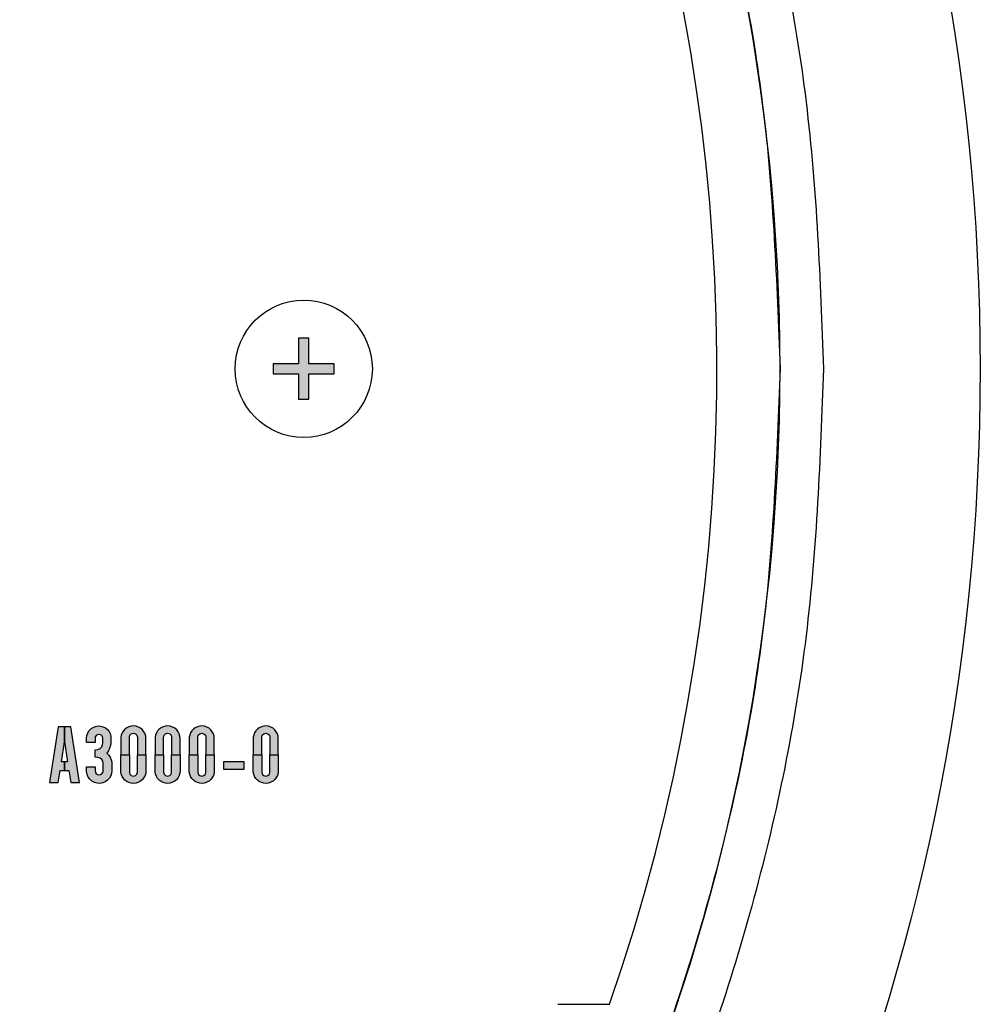
# Model space of a CAD drawing. Units: inches. Extents: x 1 to 48.7, y 3 to 34.1.
# Drawn here: x 10.8 to 11.7, y 11.3 to 12.3 of the extents above; entities that cross this region are included whole.
import ezdxf

# ---------------------------------------------------------------- set-up
doc = ezdxf.new("R2010")
doc.units = ezdxf.units.IN
doc.header["$MEASUREMENT"] = 0
doc.layers.get('0').update_dxf_attribs({"color": 90})
doc.layers.add('TEXT', color=7, linetype='Continuous')

msp = doc.modelspace()

# ---------------------------------------------------------------- hatches: boundary and pattern name
at = {"layer": 'TEXT', "linetype": 'Continuous'}
msp.add_hatch(color=256, dxfattribs=at).paths.add_polyline_path([(11.08591, 11.96204), (11.08591, 11.97204), (11.06091, 11.97204), (11.06091, 11.99704), (11.05091, 11.99704), (11.05091, 11.97204), (11.02591, 11.97204), (11.02591, 11.96204), (11.05091, 11.96204), (11.05091, 11.93704), (11.06091, 11.93704), (11.06091, 11.96204)])
at = {"layer": 'TEXT'}
h = msp.add_hatch(color=256, dxfattribs=at)
h.paths.add_polyline_path([(10.80591, 11.56004), (10.81438, 11.56004), (10.81624, 11.572), (10.82062, 11.572), (10.82062, 11.58037), (10.81755, 11.58037), (10.82062, 11.60013), (10.82062, 11.61504), (10.81447, 11.61504)])
h.paths.add_polyline_path([(10.82677, 11.61504), (10.82062, 11.61504), (10.82062, 11.60013), (10.8237, 11.58037), (10.82062, 11.58037), (10.82062, 11.572), (10.825, 11.572), (10.82686, 11.56004), (10.83533, 11.56004)])
for points in [[(10.85077, 11.57558), (10.85077, 11.57164), (10.85137, 11.5694), (10.85314, 11.56794), (10.85546, 11.56767), (10.8574, 11.56861), (10.85851, 11.57055), (10.85866, 11.57291), (10.85866, 11.57889), (10.85834, 11.58102), (10.85723, 11.5828), (10.85561, 11.58416), (10.8535, 11.58484), (10.85077, 11.58506), (10.85077, 11.59224), (10.85342, 11.5927), (10.85559, 11.5936), (10.85724, 11.59521), (10.85815, 11.59713), (10.85846, 11.59916), (10.85842, 11.6032), (10.85794, 11.60545), (10.85644, 11.607), (10.85441, 11.60745), (10.85225, 11.60681), (10.85094, 11.605), (10.85077, 11.60271), (10.85077, 11.5995), (10.8424, 11.5995), (10.8424, 11.6038), (10.84265, 11.60627), (10.84345, 11.60866), (10.8447, 11.61083), (10.84639, 11.61285), (10.84866, 11.61434), (10.85102, 11.61536), (10.85361, 11.61585), (10.85614, 11.61573), (10.85874, 11.61499), (10.86097, 11.6139), (10.86294, 11.61223), (10.86456, 11.61024), (10.86573, 11.60779), (10.86635, 11.60519), (10.86634, 11.60202), (10.86622, 11.599), (10.86578, 11.59643), (10.86504, 11.59405), (10.86388, 11.59145), (10.86225, 11.58913), (10.86434, 11.58709), (10.86567, 11.58496), (10.86648, 11.58252), (10.86704, 11.58003), (10.86703, 11.57735), (10.86703, 11.57164), (10.86686, 11.56906), (10.86614, 11.56668), (10.86482, 11.5644), (10.86301, 11.56238), (10.86076, 11.56083), (10.85828, 11.55974), (10.8556, 11.55934), (10.85264, 11.55942), (10.85013, 11.56018), (10.8475, 11.56157), (10.84559, 11.56343), (10.84405, 11.56547), (10.84294, 11.56793), (10.84241, 11.57107), (10.8424, 11.57558)], [(10.97697, 11.58058), (10.97697, 11.57341), (10.9973, 11.57341), (10.9973, 11.58058)]]:
    msp.add_hatch(color=256, dxfattribs=at).paths.add_polyline_path(points)
h = msp.add_hatch(color=256, dxfattribs=at)
h.paths.add_polyline_path([(10.8844, 11.58754), (10.8844, 11.60464), (10.88486, 11.60669), (10.88634, 11.60811), (10.88842, 11.6086), (10.89053, 11.60806), (10.89188, 11.60657), (10.89229, 11.60464), (10.89229, 11.58754), (10.90066, 11.58754), (10.90066, 11.60344), (10.90049, 11.60569), (10.89982, 11.60792), (10.89873, 11.61008), (10.89734, 11.61186), (10.89549, 11.61354), (10.89334, 11.61473), (10.89095, 11.6155), (10.88861, 11.61579), (10.88632, 11.61562), (10.88404, 11.61499), (10.88196, 11.61403), (10.8801, 11.61263), (10.87857, 11.6109), (10.87739, 11.60904), (10.87649, 11.60681), (10.87609, 11.60472), (10.87605, 11.60266), (10.87603, 11.58754)])
h.paths.add_polyline_path([(10.8844, 11.58754), (10.8844, 11.57044), (10.88486, 11.56839), (10.88634, 11.56698), (10.88842, 11.56648), (10.89053, 11.56702), (10.89188, 11.56852), (10.89229, 11.57044), (10.89229, 11.58754), (10.90066, 11.58754), (10.90066, 11.57164), (10.90049, 11.56939), (10.89982, 11.56716), (10.89873, 11.565), (10.89734, 11.56322), (10.89549, 11.56154), (10.89334, 11.56035), (10.89095, 11.55958), (10.88861, 11.55929), (10.88632, 11.55946), (10.88404, 11.56009), (10.88196, 11.56106), (10.8801, 11.56245), (10.87857, 11.56418), (10.87739, 11.56605), (10.87649, 11.56827), (10.87609, 11.57037), (10.87605, 11.57242), (10.87603, 11.58754)])
h = msp.add_hatch(color=256, dxfattribs=at)
h.paths.add_polyline_path([(10.91804, 11.58754), (10.91804, 11.60464), (10.9185, 11.60669), (10.91998, 11.60811), (10.92206, 11.6086), (10.92417, 11.60806), (10.92552, 11.60657), (10.92593, 11.60464), (10.92593, 11.58754), (10.9343, 11.58754), (10.9343, 11.60344), (10.93413, 11.60569), (10.93346, 11.60792), (10.93237, 11.61008), (10.93098, 11.61186), (10.92913, 11.61354), (10.92698, 11.61473), (10.92459, 11.6155), (10.92225, 11.61579), (10.91996, 11.61562), (10.91768, 11.61499), (10.9156, 11.61403), (10.91374, 11.61263), (10.91221, 11.6109), (10.91103, 11.60904), (10.91013, 11.60681), (10.90973, 11.60472), (10.90969, 11.60266), (10.90967, 11.58754)])
h.paths.add_polyline_path([(10.91804, 11.58754), (10.91804, 11.57044), (10.9185, 11.56839), (10.91998, 11.56698), (10.92206, 11.56648), (10.92417, 11.56702), (10.92552, 11.56852), (10.92593, 11.57044), (10.92593, 11.58754), (10.9343, 11.58754), (10.9343, 11.57164), (10.93413, 11.56939), (10.93346, 11.56716), (10.93237, 11.565), (10.93098, 11.56322), (10.92913, 11.56154), (10.92698, 11.56035), (10.92459, 11.55958), (10.92225, 11.55929), (10.91996, 11.55946), (10.91768, 11.56009), (10.9156, 11.56106), (10.91374, 11.56245), (10.91221, 11.56418), (10.91103, 11.56605), (10.91013, 11.56827), (10.90973, 11.57037), (10.90969, 11.57242), (10.90967, 11.58754)])
h = msp.add_hatch(color=256, dxfattribs=at)
h.paths.add_polyline_path([(10.95168, 11.58754), (10.95168, 11.60464), (10.95214, 11.60669), (10.95362, 11.60811), (10.9557, 11.6086), (10.95781, 11.60806), (10.95916, 11.60657), (10.95957, 11.60464), (10.95957, 11.58754), (10.96794, 11.58754), (10.96794, 11.60344), (10.96777, 11.60569), (10.9671, 11.60792), (10.96601, 11.61008), (10.96462, 11.61186), (10.96277, 11.61354), (10.96062, 11.61473), (10.95823, 11.6155), (10.95589, 11.61579), (10.9536, 11.61562), (10.95132, 11.61499), (10.94924, 11.61403), (10.94738, 11.61263), (10.94585, 11.6109), (10.94467, 11.60904), (10.94377, 11.60681), (10.94337, 11.60472), (10.94333, 11.60266), (10.94331, 11.58754)])
h.paths.add_polyline_path([(10.95168, 11.58754), (10.95168, 11.57044), (10.95214, 11.56839), (10.95362, 11.56698), (10.9557, 11.56648), (10.95781, 11.56702), (10.95916, 11.56852), (10.95957, 11.57044), (10.95957, 11.58754), (10.96794, 11.58754), (10.96794, 11.57164), (10.96777, 11.56939), (10.9671, 11.56716), (10.96601, 11.565), (10.96462, 11.56322), (10.96277, 11.56154), (10.96062, 11.56035), (10.95823, 11.55958), (10.95589, 11.55929), (10.9536, 11.55946), (10.95132, 11.56009), (10.94924, 11.56106), (10.94738, 11.56245), (10.94585, 11.56418), (10.94467, 11.56605), (10.94377, 11.56827), (10.94337, 11.57037), (10.94333, 11.57242), (10.94331, 11.58754)])
h = msp.add_hatch(color=256, dxfattribs=at)
h.paths.add_polyline_path([(11.01461, 11.58754), (11.01461, 11.60464), (11.01507, 11.60669), (11.01656, 11.60811), (11.01863, 11.6086), (11.02074, 11.60806), (11.0221, 11.60657), (11.0225, 11.60464), (11.0225, 11.58754), (11.03087, 11.58754), (11.03087, 11.60344), (11.0307, 11.60569), (11.03003, 11.60792), (11.02894, 11.61008), (11.02755, 11.61186), (11.0257, 11.61354), (11.02355, 11.61473), (11.02116, 11.6155), (11.01883, 11.61579), (11.01654, 11.61562), (11.01426, 11.61499), (11.01218, 11.61403), (11.01031, 11.61263), (11.00879, 11.6109), (11.00761, 11.60904), (11.00671, 11.60681), (11.0063, 11.60472), (11.00627, 11.60266), (11.00624, 11.58754)])
h.paths.add_polyline_path([(11.01461, 11.58754), (11.01461, 11.57044), (11.01507, 11.56839), (11.01656, 11.56698), (11.01863, 11.56648), (11.02074, 11.56702), (11.0221, 11.56852), (11.0225, 11.57044), (11.0225, 11.58754), (11.03087, 11.58754), (11.03087, 11.57164), (11.0307, 11.56939), (11.03003, 11.56716), (11.02894, 11.565), (11.02755, 11.56322), (11.0257, 11.56154), (11.02355, 11.56035), (11.02116, 11.55958), (11.01883, 11.55929), (11.01654, 11.55946), (11.01426, 11.56009), (11.01218, 11.56106), (11.01031, 11.56245), (11.00879, 11.56418), (11.00761, 11.56605), (11.00671, 11.56827), (11.0063, 11.57037), (11.00627, 11.57242), (11.00624, 11.58754)])

# ---------------------------------------------------------------- linework, layer by layer
at = {"color": 7, "linetype": 'Continuous', "lineweight": 25}
for radius in [3.54331, 3.5315, 2.16535]:
    msp.add_circle((9.55591, 11.96704), radius, dxfattribs=at)
msp.add_arc((9.55591, 11.96704), 3.51603, 277.67437, 352.32563, dxfattribs=at)
at = {"layer": 'TEXT', "linetype": 'Continuous'}
msp.add_lwpolyline([(11.35679, 11.34204, 1.40556), (7.75504, 11.34204, 1.40556)], format="xyb", dxfattribs=at)
for points in [[(11.05091, 11.99704), (11.05091, 11.97204), (11.02591, 11.97204), (11.02591, 11.96204), (11.05091, 11.96204), (11.05091, 11.93704), (11.06091, 11.93704), (11.06091, 11.96204), (11.08591, 11.96204), (11.08591, 11.97204), (11.06091, 11.97204), (11.06091, 11.99704), (11.05091, 11.99704)], [(11.30591, 11.34204), (11.35679, 11.34204)]]:
    msp.add_lwpolyline(points, dxfattribs=at)
at = {"layer": 'TEXT'}
for points in [[(10.80591, 11.56004), (10.81438, 11.56004), (10.81624, 11.572), (10.82062, 11.572), (10.82062, 11.58037), (10.81755, 11.58037), (10.82062, 11.60013), (10.82062, 11.61504), (10.81447, 11.61504), (10.80591, 11.56004)], [(10.82677, 11.61504), (10.82062, 11.61504), (10.82062, 11.60013), (10.8237, 11.58037), (10.82062, 11.58037), (10.82062, 11.572), (10.825, 11.572), (10.82686, 11.56004), (10.83533, 11.56004), (10.82677, 11.61504)], [(10.85077, 11.57558), (10.85077, 11.57164), (10.85137, 11.5694), (10.85314, 11.56794), (10.85546, 11.56767), (10.8574, 11.56861), (10.85851, 11.57055), (10.85866, 11.57291), (10.85866, 11.57889), (10.85834, 11.58102), (10.85723, 11.5828), (10.85561, 11.58416), (10.8535, 11.58484), (10.85077, 11.58506), (10.85077, 11.59224), (10.85342, 11.5927), (10.85559, 11.5936), (10.85724, 11.59521), (10.85815, 11.59713), (10.85846, 11.59916), (10.85842, 11.6032), (10.85794, 11.60545), (10.85644, 11.607), (10.85441, 11.60745), (10.85225, 11.60681), (10.85094, 11.605), (10.85077, 11.60271), (10.85077, 11.5995), (10.8424, 11.5995), (10.8424, 11.6038), (10.84265, 11.60627), (10.84345, 11.60866), (10.8447, 11.61083), (10.84639, 11.61285), (10.84866, 11.61434), (10.85102, 11.61536), (10.85361, 11.61585), (10.85614, 11.61573), (10.85874, 11.61499), (10.86097, 11.6139), (10.86294, 11.61223), (10.86456, 11.61024), (10.86573, 11.60779), (10.86635, 11.60519), (10.86634, 11.60202), (10.86622, 11.599), (10.86578, 11.59643), (10.86504, 11.59405), (10.86388, 11.59145), (10.86225, 11.58913), (10.86434, 11.58709), (10.86567, 11.58496), (10.86648, 11.58252), (10.86704, 11.58003), (10.86703, 11.57735), (10.86703, 11.57164), (10.86686, 11.56906), (10.86614, 11.56668), (10.86482, 11.5644), (10.86301, 11.56238), (10.86076, 11.56083), (10.85828, 11.55974), (10.8556, 11.55934), (10.85264, 11.55942), (10.85013, 11.56018), (10.8475, 11.56157), (10.84559, 11.56343), (10.84405, 11.56547), (10.84294, 11.56793), (10.84241, 11.57107), (10.8424, 11.57558), (10.85077, 11.57558)], [(10.8844, 11.58754), (10.8844, 11.60464), (10.88486, 11.60669), (10.88634, 11.60811), (10.88842, 11.6086), (10.89053, 11.60806), (10.89188, 11.60657), (10.89229, 11.60464), (10.89229, 11.58754), (10.90066, 11.58754), (10.90066, 11.60344), (10.90049, 11.60569), (10.89982, 11.60792), (10.89873, 11.61008), (10.89734, 11.61186), (10.89549, 11.61354), (10.89334, 11.61473), (10.89095, 11.6155), (10.88861, 11.61579), (10.88632, 11.61562), (10.88404, 11.61499), (10.88196, 11.61403), (10.8801, 11.61263), (10.87857, 11.6109), (10.87739, 11.60904), (10.87649, 11.60681), (10.87609, 11.60472), (10.87605, 11.60266), (10.87603, 11.58754), (10.8844, 11.58754)], [(10.91804, 11.58754), (10.91804, 11.60464), (10.9185, 11.60669), (10.91998, 11.60811), (10.92206, 11.6086), (10.92417, 11.60806), (10.92552, 11.60657), (10.92593, 11.60464), (10.92593, 11.58754), (10.9343, 11.58754), (10.9343, 11.60344), (10.93413, 11.60569), (10.93346, 11.60792), (10.93237, 11.61008), (10.93098, 11.61186), (10.92913, 11.61354), (10.92698, 11.61473), (10.92459, 11.6155), (10.92225, 11.61579), (10.91996, 11.61562), (10.91768, 11.61499), (10.9156, 11.61403), (10.91374, 11.61263), (10.91221, 11.6109), (10.91103, 11.60904), (10.91013, 11.60681), (10.90973, 11.60472), (10.90969, 11.60266), (10.90967, 11.58754), (10.91804, 11.58754)], [(10.95168, 11.58754), (10.95168, 11.60464), (10.95214, 11.60669), (10.95362, 11.60811), (10.9557, 11.6086), (10.95781, 11.60806), (10.95916, 11.60657), (10.95957, 11.60464), (10.95957, 11.58754), (10.96794, 11.58754), (10.96794, 11.60344), (10.96777, 11.60569), (10.9671, 11.60792), (10.96601, 11.61008), (10.96462, 11.61186), (10.96277, 11.61354), (10.96062, 11.61473), (10.95823, 11.6155), (10.95589, 11.61579), (10.9536, 11.61562), (10.95132, 11.61499), (10.94924, 11.61403), (10.94738, 11.61263), (10.94585, 11.6109), (10.94467, 11.60904), (10.94377, 11.60681), (10.94337, 11.60472), (10.94333, 11.60266), (10.94331, 11.58754), (10.95168, 11.58754)], [(11.01461, 11.58754), (11.01461, 11.60464), (11.01507, 11.60669), (11.01656, 11.60811), (11.01863, 11.6086), (11.02074, 11.60806), (11.0221, 11.60657), (11.0225, 11.60464), (11.0225, 11.58754), (11.03087, 11.58754), (11.03087, 11.60344), (11.0307, 11.60569), (11.03003, 11.60792), (11.02894, 11.61008), (11.02755, 11.61186), (11.0257, 11.61354), (11.02355, 11.61473), (11.02116, 11.6155), (11.01883, 11.61579), (11.01654, 11.61562), (11.01426, 11.61499), (11.01218, 11.61403), (11.01031, 11.61263), (11.00879, 11.6109), (11.00761, 11.60904), (11.00671, 11.60681), (11.0063, 11.60472), (11.00627, 11.60266), (11.00624, 11.58754), (11.01461, 11.58754)], [(10.8844, 11.58754), (10.8844, 11.57044), (10.88486, 11.56839), (10.88634, 11.56698), (10.88842, 11.56648), (10.89053, 11.56702), (10.89188, 11.56852), (10.89229, 11.57044), (10.89229, 11.58754), (10.90066, 11.58754), (10.90066, 11.57164), (10.90049, 11.56939), (10.89982, 11.56716), (10.89873, 11.565), (10.89734, 11.56322), (10.89549, 11.56154), (10.89334, 11.56035), (10.89095, 11.55958), (10.88861, 11.55929), (10.88632, 11.55946), (10.88404, 11.56009), (10.88196, 11.56106), (10.8801, 11.56245), (10.87857, 11.56418), (10.87739, 11.56605), (10.87649, 11.56827), (10.87609, 11.57037), (10.87605, 11.57242), (10.87603, 11.58754), (10.8844, 11.58754)], [(10.91804, 11.58754), (10.91804, 11.57044), (10.9185, 11.56839), (10.91998, 11.56698), (10.92206, 11.56648), (10.92417, 11.56702), (10.92552, 11.56852), (10.92593, 11.57044), (10.92593, 11.58754), (10.9343, 11.58754), (10.9343, 11.57164), (10.93413, 11.56939), (10.93346, 11.56716), (10.93237, 11.565), (10.93098, 11.56322), (10.92913, 11.56154), (10.92698, 11.56035), (10.92459, 11.55958), (10.92225, 11.55929), (10.91996, 11.55946), (10.91768, 11.56009), (10.9156, 11.56106), (10.91374, 11.56245), (10.91221, 11.56418), (10.91103, 11.56605), (10.91013, 11.56827), (10.90973, 11.57037), (10.90969, 11.57242), (10.90967, 11.58754), (10.91804, 11.58754)], [(10.95168, 11.58754), (10.95168, 11.57044), (10.95214, 11.56839), (10.95362, 11.56698), (10.9557, 11.56648), (10.95781, 11.56702), (10.95916, 11.56852), (10.95957, 11.57044), (10.95957, 11.58754), (10.96794, 11.58754), (10.96794, 11.57164), (10.96777, 11.56939), (10.9671, 11.56716), (10.96601, 11.565), (10.96462, 11.56322), (10.96277, 11.56154), (10.96062, 11.56035), (10.95823, 11.55958), (10.95589, 11.55929), (10.9536, 11.55946), (10.95132, 11.56009), (10.94924, 11.56106), (10.94738, 11.56245), (10.94585, 11.56418), (10.94467, 11.56605), (10.94377, 11.56827), (10.94337, 11.57037), (10.94333, 11.57242), (10.94331, 11.58754), (10.95168, 11.58754)], [(11.01461, 11.58754), (11.01461, 11.57044), (11.01507, 11.56839), (11.01656, 11.56698), (11.01863, 11.56648), (11.02074, 11.56702), (11.0221, 11.56852), (11.0225, 11.57044), (11.0225, 11.58754), (11.03087, 11.58754), (11.03087, 11.57164), (11.0307, 11.56939), (11.03003, 11.56716), (11.02894, 11.565), (11.02755, 11.56322), (11.0257, 11.56154), (11.02355, 11.56035), (11.02116, 11.55958), (11.01883, 11.55929), (11.01654, 11.55946), (11.01426, 11.56009), (11.01218, 11.56106), (11.01031, 11.56245), (11.00879, 11.56418), (11.00761, 11.56605), (11.00671, 11.56827), (11.0063, 11.57037), (11.00627, 11.57242), (11.00624, 11.58754), (11.01461, 11.58754)], [(10.97697, 11.58058), (10.97697, 11.57341), (10.9973, 11.57341), (10.9973, 11.58058), (10.97697, 11.58058)]]:
    msp.add_lwpolyline(points, close=True, dxfattribs=at)
at = {"layer": 'TEXT', "linetype": 'Continuous'}
msp.add_circle((11.05591, 11.96704), 0.0675, dxfattribs=at)
at = {"layer": 'TEXT', "linetype": 'Continuous', "lineweight": 25}
msp.add_arc((9.55592, 11.96704), 1.9685, 270, 90, dxfattribs=at)
for points in [[(9.55592, 13.97834), (9.64368, 13.97502), (9.81919, 13.96838), (10.07797, 13.91495), (10.32781, 13.83066), (10.56444, 13.71383), (10.78382, 13.56728), (10.98219, 13.39331), (11.15616, 13.19494), (11.30271, 12.97556), (11.41954, 12.73893), (11.50383, 12.48909), (11.55726, 12.23031), (11.5639, 12.0548), (11.56722, 11.96704)], [(9.55592, 13.93554), (9.64181, 13.93229), (9.81359, 13.92579), (10.06686, 13.8735), (10.31138, 13.79101), (10.54298, 13.67666), (10.75769, 13.53323), (10.95184, 13.36296), (11.12211, 13.16881), (11.26554, 12.9541), (11.37989, 12.7225), (11.46238, 12.47798), (11.51467, 12.22471), (11.52117, 12.05293), (11.52442, 11.96704)], [(11.56722, 11.96704), (11.5639, 11.87928), (11.55726, 11.70376), (11.50383, 11.44498), (11.41954, 11.19514), (11.30271, 10.95851), (11.15616, 10.73913), (10.98219, 10.54076), (10.78382, 10.36679), (10.56444, 10.22024), (10.32781, 10.10341), (10.07797, 10.01912), (9.81919, 9.96569), (9.64368, 9.95905), (9.55592, 9.95573)], [(11.52442, 11.96704), (11.52117, 11.88114), (11.51467, 11.70936), (11.46238, 11.45609), (11.37989, 11.21157), (11.26554, 10.97997), (11.12211, 10.76526), (10.95184, 10.57111), (10.75769, 10.40084), (10.54298, 10.25741), (10.31138, 10.14307), (10.06686, 10.06057), (9.81359, 10.00828), (9.64181, 10.00178), (9.55592, 9.99853)]]:
    msp.add_open_spline(points, degree=3, knots=[0, 0, 0, 0, 0.083333, 0.166667, 0.25, 0.333333, 0.416667, 0.5, 0.583333, 0.666667, 0.75, 0.833333, 0.916667, 1, 1, 1, 1], dxfattribs=at)

doc.saveas('drawing.dxf')
